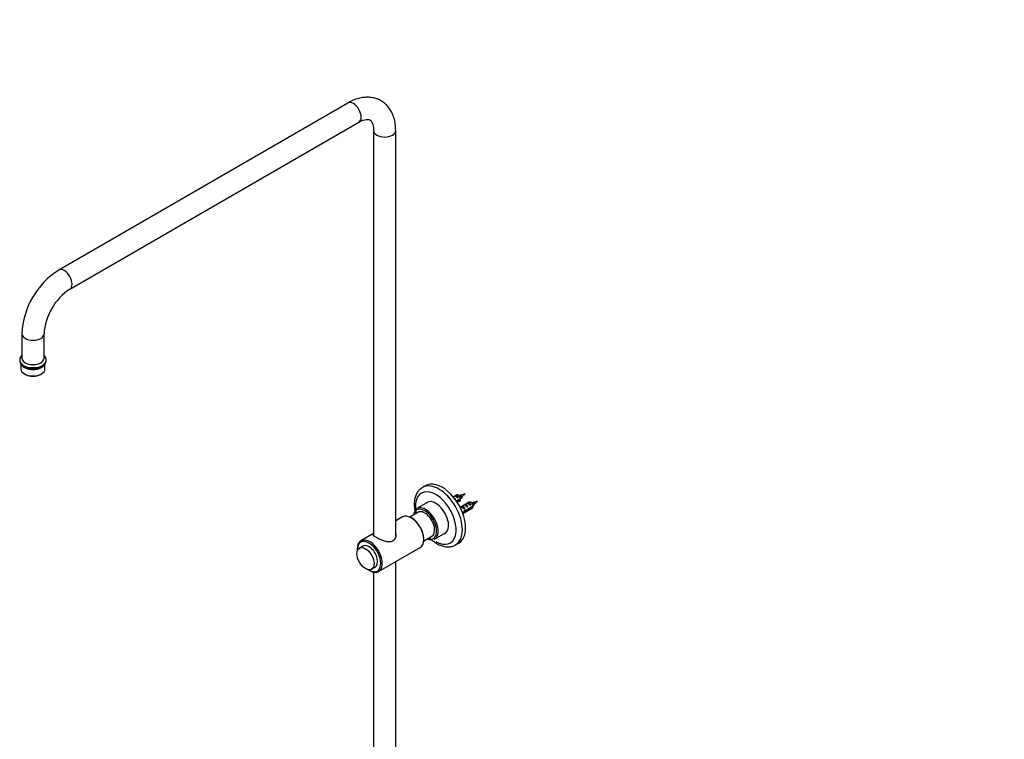
# Model space of a CAD drawing. Units: millimetres. Extents: x -506 to 2907, y 0 to 3143.
# Drawn here: x -506 to 385, y 915 to 1565 of the extents above; entities that cross this region are included whole.
import ezdxf
from ezdxf import colors
from ezdxf.entities.mleader import LeaderData, LeaderLine
from ezdxf.math import Vec2, Vec3

# ---------------------------------------------------------------- set-up
doc = ezdxf.new("R2010")
doc.units = ezdxf.units.MM
for name, color, linetype in [('16407', 7, 'Continuous'), ('22416', 7, 'Continuous'), ('24753', 7, 'Continuous'), ('24815', 7, 'Continuous'), ('24820', 7, 'Continuous'), ('24821', 7, 'Continuous'), ('6943', 7, 'Continuous'), ('__SSTK_FICHIERS_', 7, 'Continuous'), ('Défaut', 7, 'Continuous')]:
    doc.layers.add(name, color=color, linetype=linetype)

# ---------------------------------------------------------------- blocks, each defined once
blk = doc.blocks.new('_DOT')
at = {"color": 0}
blk.add_line((0, 0), (-1, 0), dxfattribs=at)
at = {"color": 0, "const_width": 0.333}
blk.add_lwpolyline([(-0.1665, 0, 1), (0.1665, 0, 1)], format="xyb", close=True, dxfattribs=at)
blk = doc.blocks.new('SE2')
at = {"layer": '16407', "color": 7, "linetype": 'Continuous'}
for p, q in [((-195.41, 1089.5), (-198.6, 1087.67)), ((-187.6, 1068.62), (-184.41, 1070.45))]:
    blk.add_line(p, q, dxfattribs=at)
blk.add_ellipse((-193.1, 1078.14), major_axis=(5.5, -9.53), ratio=0.57735, dxfattribs=at)
blk.add_ellipse((-189.91, 1079.98), major_axis=(5.5, -9.53), ratio=0.57735, start_param=0, end_param=3.141593, dxfattribs=at)
at = {"layer": '22416', "color": 7, "linetype": 'Continuous'}
for p, q in [((-136.04, 1129.56), (-146.65, 1123.43)), ((-130.65, 1095.72), (-120.04, 1101.85))]:
    blk.add_line(p, q, dxfattribs=at)
for centre, major_axis, start_param, end_param in [((-139.36, 1109.17), (-7.5, 12.99), 2.555907, 6.283185), ((-138.65, 1109.58), (8, -13.86), 0, 3.141593), ((-139.36, 1109.17), (-7.5, 12.99), 0, 0.585686), ((-139.36, 1109.17), (6.25, -10.83), 0, 3.141593)]:
    blk.add_ellipse(centre, major_axis=major_axis, ratio=0.57735, start_param=start_param, end_param=end_param, dxfattribs=at)
at = {"layer": '24753', "color": 7, "linetype": 'Continuous'}
for p, q in [((-107.07, 1135.43), (-107.54, 1135.23)), ((-102.94, 1136.73), (-107.07, 1135.43)), ((-106.29, 1132.68), (-106.97, 1132.66)), ((-106.04, 1133.27), (-106.29, 1132.68)), ((-106.13, 1133.79), (-102.94, 1136.73)), ((-95.76, 1128.89), (-96.23, 1128.7)), ((-91.63, 1130.19), (-95.76, 1128.9)), ((-94.98, 1126.15), (-95.66, 1126.13)), ((-94.72, 1126.74), (-94.98, 1126.15)), ((-94.81, 1127.26), (-91.63, 1130.19))]:
    blk.add_line(p, q, dxfattribs=at)
for centre in [(-70.38, 1472.64), (-59.06, 1466.11)]:
    blk.add_arc(centre, 339.34, 263.53032, 263.64085, dxfattribs=at)
for centre in [(-106.66, 1134.58), (-95.35, 1128.04)]:
    blk.add_ellipse(centre, major_axis=(0.478, -0.828), ratio=0.57735, start_param=0.128767, end_param=3.013504, dxfattribs=at)
for points, knots in [([(-108.61, 1135.46), (-108.56, 1135.46), (-108.52, 1135.45), (-108.08, 1135.36), (-107.66, 1135.13), (-106.95, 1134.49), (-106.65, 1134.08), (-106.3, 1133.3), (-106.24, 1132.93), (-106.29, 1132.68)], [0.968206, 0.968206, 0.968206, 0.968206, 0.96938776, 0.96938776, 0.97959184, 0.97959184, 0.98979592, 0.98979592, 1, 1, 1, 1]), ([(-108.04, 1131.94), (-108.04, 1131.88), (-108.04, 1131.82), (-108.05, 1131.68), (-108.07, 1131.61), (-108.09, 1131.54)], [0.906250013, 0.906250013, 0.906250013, 0.906250013, 0.908163265, 0.908163265, 0.911289424, 0.911289424, 0.911289424, 0.911289424]), ([(-107.95, 1135.39), (-107.93, 1135.39), (-107.91, 1135.38), (-107.56, 1135.32), (-107.22, 1135.15), (-106.63, 1134.66), (-106.38, 1134.34), (-106.07, 1133.74), (-106.01, 1133.46), (-106.04, 1133.27)], [0.8376557, 0.8376557, 0.8376557, 0.8376557, 0.8409693, 0.8409693, 0.8939795, 0.8939795, 0.9469898, 0.9469898, 1, 1, 1, 1]), ([(-97.29, 1128.93), (-97.25, 1128.92), (-97.2, 1128.92), (-96.76, 1128.83), (-96.35, 1128.6), (-95.63, 1127.96), (-95.34, 1127.55), (-94.98, 1126.77), (-94.92, 1126.4), (-94.98, 1126.15)], [0.968206, 0.968206, 0.968206, 0.968206, 0.96938776, 0.96938776, 0.97959184, 0.97959184, 0.98979592, 0.98979592, 1, 1, 1, 1]), ([(-96.73, 1125.41), (-96.72, 1125.35), (-96.72, 1125.29), (-96.73, 1125.15), (-96.75, 1125.08), (-96.78, 1125.01)], [0.906250013, 0.906250013, 0.906250013, 0.906250013, 0.908163265, 0.908163265, 0.911289424, 0.911289424, 0.911289424, 0.911289424]), ([(-96.63, 1128.86), (-96.61, 1128.85), (-96.59, 1128.85), (-96.25, 1128.79), (-95.9, 1128.62), (-95.31, 1128.13), (-95.07, 1127.81), (-94.76, 1127.21), (-94.69, 1126.93), (-94.72, 1126.74)], [0.8376557, 0.8376557, 0.8376557, 0.8376557, 0.8409693, 0.8409693, 0.8939795, 0.8939795, 0.9469898, 0.9469898, 1, 1, 1, 1]), ([(-102.81, 1122.23), (-102.81, 1122.19), (-102.81, 1122.14), (-102.82, 1121.96), (-102.87, 1121.86), (-102.95, 1121.81)], [0.77891209, 0.77891209, 0.77891209, 0.77891209, 0.78125, 0.78125, 0.78990424, 0.78990424, 0.78990424, 0.78990424])]:
    blk.add_open_spline(points, degree=3, knots=knots, dxfattribs=at)
for points in [[(-102.56, 1125.86), (-102.4, 1125.84), (-102.24, 1125.79), (-102.08, 1125.73)], [(-102.06, 1122.57), (-102.01, 1122.31), (-102.02, 1122.1), (-102.09, 1121.94)]]:
    blk.add_open_spline(points, degree=3, dxfattribs=at)
at = {"layer": '24815', "color": 7, "linetype": 'Continuous'}
for p, q in [((-209.06, 1490.16), (-470.69, 1339.11)), ((-460.69, 1321.79), (-199.06, 1472.84)), ((-185.77, 1465.17), (-185.77, 1099.51)), ((-165.77, 1098.94), (-165.77, 1465.17)), ((-503.97, 1281.46), (-503.97, 1259.41)), ((-483.97, 1259.41), (-483.97, 1281.46)), ((-505.97, 1257.78), (-505.97, 1256.96)), ((-481.97, 1256.96), (-481.97, 1257.78)), ((-504.82, 1254.01), (-504.82, 1249.62)), ((-483.12, 1249.62), (-483.12, 1254.01)), ((-501.64, 1245.19), (-500.93, 1244.78)), ((-487, 1244.78), (-486.3, 1245.19)), ((-165.77, 735.91), (-165.77, 1075.44)), ((-185.77, 1065.96), (-185.77, 735.55))]:
    blk.add_line(p, q, dxfattribs=at)
for centre, radius, start, end in [((-431.59, 1278.1), 72.46, 122.65389, 177.34611), ((-431.43, 1278.01), 52.65, 123.75264, 176.24736)]:
    blk.add_arc(centre, radius, start, end, dxfattribs=at)
for centre, major_axis, start_param, end_param in [((-204.06, 1481.5), (-5, 8.66), 3.141593, 6.283185), ((-175.77, 1465.17), (10, 0), 3.149191, 6.283185), ((-175.77, 1465.17), (10, 0), 0, 0.000459), ((-465.69, 1330.45), (-5, 8.66), 3.141786, 6.283185), ((-465.69, 1330.45), (-5, 8.66), 0, 0.000584), ((-493.97, 1281.46), (-10, 0), 6.282588, 6.283185), ((-493.97, 1281.46), (-10, 0), 0, 3.137576), ((-493.97, 1257.78), (-12, 0), 0.010004, 3.13819), ((-493.97, 1256.96), (-12, 0), 0, 3.141593), ((-493.97, 1259.41), (-10, 0), 0, 3.141593), ((-493.97, 1249.62), (10.85, 0), 3.141593, 6.283185), ((-493.97, 1255.33), (-10.85, 0), 0.302378, 2.839214), ((-493.97, 1255.33), (-10, 0), 0.689817, 2.451775), ((-493.97, 1248.8), (-9.85, 0), 0.785398, 2.356194)]:
    blk.add_ellipse(centre, major_axis=major_axis, ratio=0.57735, start_param=start_param, end_param=end_param, dxfattribs=at)
for points, knots in [([(-165.77, 1465.17), (-165.79, 1466.31), (-165.85, 1469.07), (-166.51, 1473.86), (-167.94, 1478.77), (-169.98, 1483.09), (-172.55, 1486.82), (-175.74, 1490.02), (-179.5, 1492.56), (-183.59, 1494.3), (-187.91, 1495.26), (-192.4, 1495.46), (-197.05, 1494.92), (-201.78, 1493.64), (-205.91, 1491.9), (-208.15, 1490.66), (-209.06, 1490.16)], [0, 0, 0, 0, 0.045853, 0.13066, 0.21519, 0.288837, 0.360003, 0.43641, 0.510223, 0.582456, 0.654233, 0.726803, 0.801353, 0.878597, 0.958541, 1, 1, 1, 1]), ([(-199.06, 1472.84), (-198.49, 1473.16), (-197.09, 1473.92), (-194.77, 1474.85), (-192.53, 1475.35), (-190.8, 1475.39), (-189.6, 1475.13), (-188.8, 1474.71), (-188, 1473.99), (-187.16, 1472.7), (-186.41, 1470.77), (-185.87, 1468.19), (-185.8, 1466.25), (-185.77, 1465.17)], [0, 0, 0, 0, 0.048428, 0.140145, 0.231642, 0.324304, 0.422133, 0.535159, 0.642588, 0.736234, 0.824808, 0.918903, 1, 1, 1, 1]), ([(-503.97, 1262.15), (-503.98, 1262.15), (-504.52, 1261.61), (-505.38, 1260.47), (-506.01, 1258.84), (-505.91, 1257.97), (-505.87, 1257.7)], [0.8203181, 0.8203181, 0.8203181, 0.8203181, 0.8210416, 0.898985, 0.9728036, 1, 1, 1, 1]), ([(-482.04, 1257.75), (-482.06, 1258.36), (-482.11, 1259.53), (-482.93, 1261.01), (-483.64, 1261.83), (-483.9, 1262.09)], [0, 0, 0, 0, 0.0610518, 0.1368276, 0.1744103, 0.1744103, 0.1744103, 0.1744103])]:
    blk.add_open_spline(points, degree=3, knots=knots, dxfattribs=at)
at = {"layer": '24820', "color": 7, "linetype": 'Continuous'}
for p, q in [((-159.73, 1115.88), (-165.77, 1112.39)), ((-151.02, 1114.68), (-151.73, 1115.09)), ((-185.77, 1100.85), (-197.21, 1094.24)), ((-140.42, 1095.49), (-140.42, 1096.31)), ((-200.52, 1086.92), (-200.52, 1086.1)), ((-181.21, 1066.53), (-143.73, 1088.17)), ((-189.91, 1067.73), (-189.21, 1067.32))]:
    blk.add_line(p, q, dxfattribs=at)
for centre, major_axis, start_param, end_param in [((-151.73, 1102.02), (-8, 13.86), 3.141593, 6.283185), ((-151.02, 1102.43), (7.5, -12.99), 0.785398, 2.356194), ((-189.21, 1080.39), (8, -13.86), 0, 3.926991), ((-189.91, 1079.98), (-7.5, 12.99), 0, 0.858505), ((-189.91, 1079.98), (-7.5, 12.99), 2.283088, 6.283185), ((-189.21, 1080.39), (8, -13.86), 5.497787, 6.283185)]:
    blk.add_ellipse(centre, major_axis=major_axis, ratio=0.57735, start_param=start_param, end_param=end_param, dxfattribs=at)
for points, knots in [([(-182.95, 1097.06), (-183.93, 1097.63), (-184.68, 1098.15), (-185.68, 1099.06), (-185.92, 1099.45), (-185.92, 1099.82)], [0, 0, 0, 0, 0.0625, 0.0625, 0.1249088, 0.1249088, 0.1249088, 0.1249088]), ([(-165.66, 1100.6), (-165.63, 1100.34), (-165.62, 1100.08), (-165.62, 1098.7), (-165.86, 1097.58), (-166.61, 1096.05), (-166.91, 1095.58), (-167.66, 1094.75), (-168.1, 1094.39), (-169.54, 1093.55), (-170.7, 1093.3), (-173.16, 1093.33), (-174.45, 1093.58), (-177.03, 1094.32), (-178.34, 1094.82), (-180.8, 1095.91), (-181.97, 1096.5), (-182.95, 1097.06)], [0.6106627, 0.6106627, 0.6106627, 0.6106627, 0.625, 0.625, 0.6875, 0.6875, 0.71875, 0.71875, 0.75, 0.75, 0.8125, 0.8125, 0.875, 0.875, 0.9375, 0.9375, 1, 1, 1, 1])]:
    blk.add_open_spline(points, degree=3, knots=knots, dxfattribs=at)
at = {"layer": '24821', "color": 7, "linetype": 'Continuous'}
for p, q in [((-145.61, 1119.99), (-152.99, 1115.73)), ((-140.49, 1094.08), (-133.11, 1098.34))]:
    blk.add_line(p, q, dxfattribs=at)
at = {"layer": '6943', "color": 7, "linetype": 'Continuous'}
for p, q in [((-110.59, 1135.77), (-113.77, 1133.94)), ((-112.47, 1134.68), (-111.77, 1135.09)), ((-112.34, 1132.15), (-111.79, 1131.83)), ((-112.01, 1131.71), (-111.79, 1131.83)), ((-111.77, 1135.09), (-108.96, 1133.47)), ((-107, 1132.37), (-110.89, 1130.13)), ((-110.49, 1129.54), (-107, 1131.56)), ((-109.67, 1133.06), (-108.96, 1133.47)), ((-108.24, 1135.13), (-109.09, 1135.62)), ((-110.19, 1129.08), (-107.59, 1130.58)), ((-99.28, 1129.24), (-107.53, 1124.48)), ((-106.85, 1123.16), (-106.88, 1123.16)), ((-106.85, 1123.16), (-106.88, 1123.15)), ((-106.82, 1124.88), (-106.11, 1125.29)), ((-106.11, 1125.29), (-103.3, 1123.67)), ((-105.11, 1118.94), (-96.28, 1124.04)), ((-104.01, 1123.26), (-103.3, 1123.67)), ((-103.99, 1126.51), (-103.28, 1126.92)), ((-103.28, 1126.92), (-100.48, 1125.3)), ((-101.18, 1124.89), (-100.48, 1125.3)), ((-101.16, 1128.15), (-100.45, 1128.55)), ((-100.45, 1128.55), (-97.65, 1126.93)), ((-99.77, 1122.67), (-100.32, 1122.99)), ((-95.69, 1125.84), (-99.86, 1123.43)), ((-99.77, 1122.67), (-95.69, 1125.03)), ((-98.35, 1126.53), (-97.65, 1126.93)), ((-96.93, 1128.6), (-97.78, 1129.09)), ((-106.44, 1122.21), (-106.13, 1122.03)), ((-106.32, 1121.93), (-106.13, 1122.03)), ((-102.69, 1121.29), (-103.3, 1121.65)), ((-102.08, 1121.95), (-101.26, 1121.47))]:
    blk.add_line(p, q, dxfattribs=at)
for centre, end in [((-150.07, 1131.98), 1.83947), ((-150.07, 1131.17), 1.59507), ((-138.75, 1125.45), 1.83947), ((-138.75, 1124.63), 1.59507)]:
    blk.add_arc(centre, 43.07, 0.52002, end, dxfattribs=at)
for centre, major_axis, ratio, start_param, end_param in [((-113.19, 1130.81), (-1.5, 2.6), 0.57735, 4.775053, 5.508805), ((-109.86, 1132.73), (-2.66, 1.93), 0.115702, 4.723481, 6.168949), ((-110.36, 1132.44), (-1.5, 2.6), 0.57735, 4.775053, 6.220521), ((-109.09, 1133.17), (1.5, -2.6), 0.57735, 0.952846, 3.141593), ((-108.24, 1133.66), (0.9, -1.56), 0.57735, 1.066878, 1.986683), ((-109.09, 1133.17), (-1.5, 2.6), 0.57735, 3.141593, 3.759543), ((-104.2, 1122.93), (-2.66, 1.93), 0.115702, 4.723481, 6.168949), ((-107.54, 1121.01), (-1.5, 2.6), 0.57735, 4.775053, 5.093813), ((-104.71, 1122.64), (-1.5, 2.6), 0.57735, 4.775053, 6.220521), ((-101.38, 1124.56), (-2.66, 1.93), 0.115702, 4.723481, 6.168949), ((-101.88, 1124.27), (-1.5, 2.6), 0.57735, 4.775053, 6.220521), ((-100.62, 1125), (-7.57, -6.62), 0.231198, 1.287888, 1.482042), ((-98.55, 1126.2), (-2.66, 1.93), 0.115702, 4.723481, 6.168949), ((-103.19, 1123.51), (7.57, 6.62), 0.231198, -1.492103, -1.324655), ((-99.05, 1125.91), (-1.5, 2.6), 0.57735, 4.775053, 6.220521), ((-97.78, 1126.64), (1.5, -2.6), 0.57735, 0.952846, 3.141593), ((-96.93, 1127.13), (0.9, -1.56), 0.57735, 1.066878, 1.986683), ((-97.78, 1126.64), (-1.5, 2.6), 0.57735, 3.141593, 3.759543), ((-106.75, 1121.46), (6.05, 5.73), 0.282797, 4.693365, 5.136135), ((-104.66, 1122.67), (-6.05, -5.73), 0.282797, 1.234617, 1.629027), ((-103.19, 1123.51), (5.22, -0.24), 0.23758, 4.802041, 5.141878), ((-104.93, 1122.51), (5.22, -0.24), 0.23758, -1.11563, -0.779706)]:
    blk.add_ellipse(centre, major_axis=major_axis, ratio=ratio, start_param=start_param, end_param=end_param, dxfattribs=at)
at = {"layer": '__SSTK_FICHIERS_', "color": 7, "linetype": 'Continuous'}
for p, q in [((-138.8, 1144.13), (-141.63, 1142.5)), ((-111.63, 1090.54), (-108.8, 1092.17))]:
    blk.add_line(p, q, dxfattribs=at)
for centre, major_axis, start_param, end_param in [((-129.46, 1114.88), (-13, 22.52), 2.356194, 6.283185), ((-126.63, 1116.52), (15, -25.98), 0, 3.140148), ((-123.8, 1118.15), (15, -25.98), 0, 3.141593), ((-129.46, 1114.88), (-13, 22.52), 0, 1.069265), ((-129.46, 1114.88), (8.13, -14.07), 0, 3.31723), ((-128.4, 1115.5), (8.13, -14.07), 3.20691, 3.31723), ((-129.46, 1114.88), (8.13, -14.07), 6.107548, 6.283185), ((-128.4, 1115.5), (8.13, -14.07), 6.107548, 6.217867), ((-126.63, 1116.52), (15, -25.98), 6.274176, 6.283185)]:
    blk.add_ellipse(centre, major_axis=major_axis, ratio=0.57735, start_param=start_param, end_param=end_param, dxfattribs=at)
for points, knots in [([(-141.59, 1142.48), (-142.51, 1141.89), (-144.12, 1140.83), (-146.2, 1138.28), (-147.75, 1135.23), (-148.73, 1131.67), (-149.11, 1127.67), (-148.87, 1123.33), (-148.29, 1120.27), (-147.9, 1118.71), (-147.89, 1118.68)], [0, 0, 0, 0, 0.0609832, 0.1267527, 0.1935566, 0.2627738, 0.3344641, 0.4076477, 0.4811944, 0.4826228, 0.4826228, 0.4826228, 0.4826228]), ([(-135.37, 1097), (-134.46, 1096.11), (-132.42, 1094.31), (-130.05, 1092.66), (-128.8, 1091.92), (-128.63, 1091.82)], [0.8614013, 0.8614013, 0.8614013, 0.8614013, 0.9207457, 0.9908885, 1, 1, 1, 1]), ([(-128.63, 1091.82), (-127.89, 1091.42), (-126.08, 1090.44), (-122.76, 1089.22), (-119.09, 1088.66), (-115.65, 1088.94), (-113.15, 1089.61), (-112.07, 1090.35), (-111.84, 1090.51)], [0, 0, 0, 0, 0.117252, 0.337895, 0.557776, 0.74901, 0.953539, 1, 1, 1, 1])]:
    blk.add_open_spline(points, degree=3, knots=knots, dxfattribs=at)

msp = doc.modelspace()

# ---------------------------------------------------------------- block references
at = {"layer": 'Défaut'}
msp.add_blockref('SE2', (0, 0), dxfattribs=at)

# ---------------------------------------------------------------- leaders
at = {"layer": 'Défaut', "color": 7, "linetype": 'Continuous'}
ml = msp.add_multileader_mtext('Standard', dxfattribs=at)
ml.set_content('{\\pxsm0.9;\\fArial|b1||i0||c0|p34;\\W1.;64TRCD\\P}', color=256)
ml.set_leader_properties()
ml.set_arrow_properties(name='DOT')
ml.build(insert=Vec2(0, 0))
ml.multileader.update_dxf_attribs({"leader_type": 0, "dogleg_length": 0, "arrow_head_size": 12})
ctx = ml.context
ctx.base_point, ctx.char_height, ctx.arrow_head_size, ctx.landing_gap_size = Vec3(36.47, 3136.93), 12, 12, 4.2
notes = []
notes.append((ctx, [(0, (0, 0, 0), (0, 0), (1, 0), 1, [])]))
ctx.mtext.insert = Vec3(38.47, 3143.03)
ml = msp.add_multileader_mtext('Standard', dxfattribs=at)
ml.set_content('{\\pxsm0.9;\\fSolid Edge ISO|b1||i0||c0|p34;\\W1.;04/10/2021\\P}', color=256)
ml.set_leader_properties()
ml.set_arrow_properties(name='DOT')
ml.build(insert=Vec2(0, 0))
ml.multileader.update_dxf_attribs({"leader_type": 0, "dogleg_length": 0, "arrow_head_size": 12})
ctx = ml.context
ctx.base_point, ctx.char_height, ctx.arrow_head_size, ctx.landing_gap_size = Vec3(2136.64, 3100.43), 12, 12, 4.2
notes.append((ctx, [(0, (0, 0, 0), (0, 0), (1, 0), 1, [])]))
ctx.mtext.insert = Vec3(2138.64, 3106.55)
for ctx, leaders in notes:
    for number, flags, end, landing, length, lines in leaders:
        leader = LeaderData()
        leader.index, (leader.has_last_leader_line, leader.has_dogleg_vector, leader.attachment_direction) = number, flags
        leader.last_leader_point, leader.dogleg_vector, leader.dogleg_length = Vec3(end), Vec3(landing), length
        for number, points, colour, breaks in lines:
            line = LeaderLine()
            line.index, line.vertices, line.color, line.breaks = number, Vec3.list(points), colors.encode_raw_color(colour), breaks
            leader.lines.append(line)
        ctx.leaders.append(leader)

doc.saveas('drawing.dxf')
